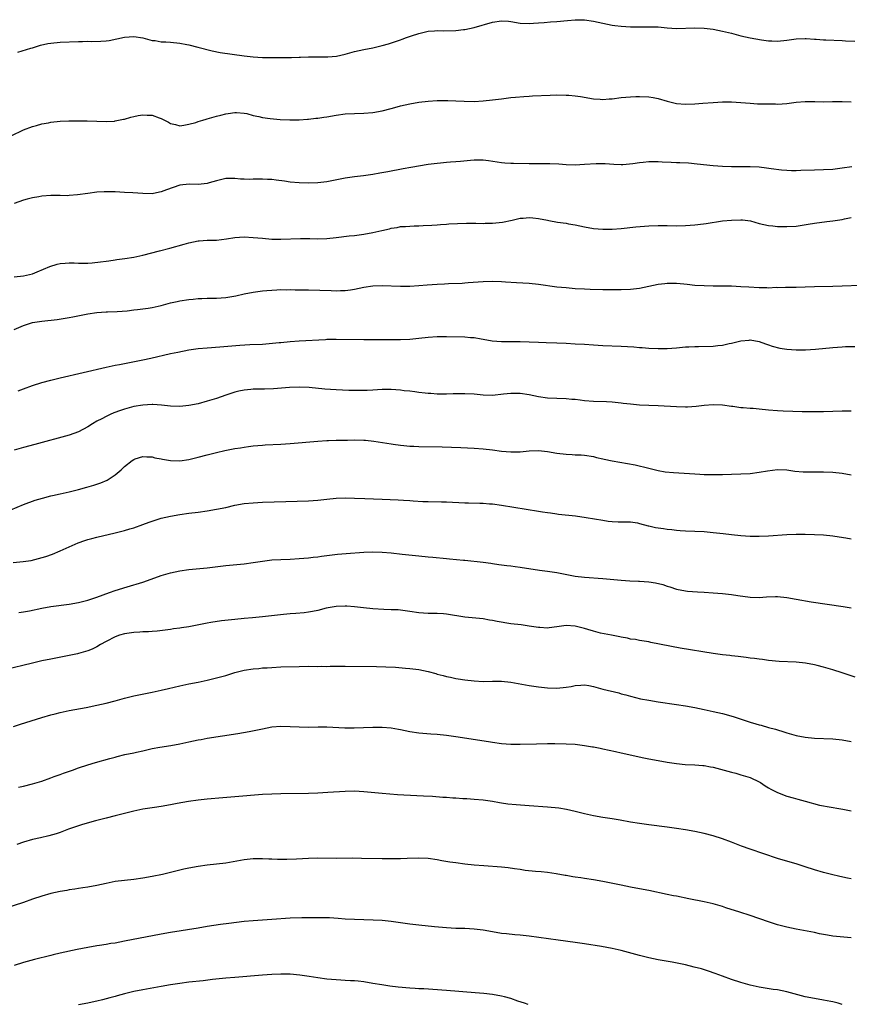
# Model space of a CAD drawing. Units: inches. Extents: x 2610000 to 2613000, y 1476000 to 1479000.
# Drawn here: x 2612556 to 2612737, y 1476673 to 1476887 of the extents above; entities that cross this region are included whole.
import ezdxf

# ---------------------------------------------------------------- set-up
doc = ezdxf.new("R2010")
doc.units = ezdxf.units.IN
doc.header["$MEASUREMENT"] = 0
doc.layers.add('LD26101476_10ft', color=73, linetype='Continuous')

msp = doc.modelspace()

# ---------------------------------------------------------------- linework, layer by layer
at = {"layer": 'LD26101476_10ft'}
for points, elevation in [([(2612555.77, 1476879.77), (2612558.64, 1476880.64), (2612559, 1476880.77), (2612560.7, 1476881.3), (2612562.34, 1476881.66), (2612563, 1476881.77), (2612565, 1476881.95), (2612569, 1476882.13), (2612569.87, 1476882.13), (2612571, 1476882.16), (2612571.87, 1476882.13), (2612573.82, 1476882.18), (2612575, 1476882.28), (2612575.63, 1476882.37), (2612577.32, 1476882.68), (2612579, 1476883.04), (2612581, 1476883.19), (2612583, 1476882.89), (2612585, 1476882.37), (2612585.69, 1476882.31), (2612587, 1476882.07), (2612587.95, 1476882.05), (2612589, 1476881.96), (2612591, 1476881.75), (2612592.57, 1476881.43), (2612593, 1476881.36), (2612594.91, 1476880.91), (2612598.09, 1476880.09), (2612599.76, 1476879.76), (2612605, 1476879), (2612607, 1476878.78), (2612609, 1476878.65), (2612611.38, 1476878.62), (2612615, 1476878.64), (2612615.34, 1476878.66), (2612617, 1476878.7), (2612617.27, 1476878.73), (2612619, 1476878.78), (2612623.23, 1476878.77), (2612625.06, 1476878.94), (2612627, 1476879.38), (2612629, 1476879.91), (2612631, 1476880.35), (2612633, 1476880.76), (2612635, 1476881.23), (2612636.38, 1476881.62), (2612637.91, 1476882.09), (2612639, 1476882.5), (2612639.38, 1476882.62), (2612640.34, 1476883), (2612641.36, 1476883.36), (2612643, 1476883.88), (2612645, 1476884.35), (2612646.43, 1476884.43), (2612647, 1476884.5), (2612648.46, 1476884.46), (2612651, 1476884.52), (2612652.71, 1476884.71), (2612653, 1476884.73), (2612655, 1476885.15), (2612659, 1476886.29), (2612661, 1476886.59), (2612662.51, 1476886.51), (2612663, 1476886.47), (2612665, 1476886.14), (2612667, 1476886.01), (2612667.9, 1476886.1), (2612669, 1476886.15), (2612670.25, 1476886.25), (2612671.61, 1476886.39), (2612673, 1476886.46), (2612675.32, 1476886.68), (2612677, 1476886.86), (2612679, 1476886.85), (2612681, 1476886.53), (2612683, 1476886.07), (2612685, 1476885.69), (2612685.6, 1476885.6), (2612687, 1476885.46), (2612689, 1476885.32), (2612691, 1476885.29), (2612692.66, 1476885.34), (2612693.31, 1476885.31), (2612695, 1476885.3), (2612697, 1476885.11), (2612699, 1476884.98), (2612703, 1476885.12), (2612705, 1476885.03), (2612707, 1476884.77), (2612709, 1476884.39), (2612711, 1476883.9), (2612713, 1476883.36), (2612715, 1476882.9), (2612717.53, 1476882.47), (2612719, 1476882.27), (2612719.77, 1476882.23), (2612721, 1476882.18), (2612723, 1476882.39), (2612725, 1476882.7), (2612727, 1476882.79), (2612727.21, 1476882.79), (2612729, 1476882.64), (2612729.37, 1476882.63), (2612731, 1476882.5), (2612731.5, 1476882.5), (2612735, 1476882.32), (2612735.74, 1476882.26), (2612737.79, 1476882.21)], 10640), ([(2612554.36, 1476861.64), (2612557, 1476862.88), (2612559, 1476863.65), (2612559.84, 1476863.84), (2612561, 1476864.2), (2612562.45, 1476864.45), (2612563, 1476864.58), (2612565, 1476864.81), (2612566.88, 1476864.88), (2612568.88, 1476864.88), (2612570.85, 1476864.85), (2612573, 1476864.77), (2612575, 1476864.73), (2612576.83, 1476864.83), (2612577, 1476864.84), (2612578.8, 1476865.2), (2612579, 1476865.22), (2612580.35, 1476865.65), (2612581, 1476865.78), (2612581.99, 1476866.01), (2612583, 1476866.16), (2612583.9, 1476866.1), (2612585, 1476866.08), (2612586.51, 1476865.49), (2612587, 1476865.37), (2612587.72, 1476865), (2612588.59, 1476864.59), (2612589, 1476864.31), (2612590.08, 1476864.08), (2612591, 1476863.81), (2612591.92, 1476863.92), (2612593, 1476864.12), (2612594.53, 1476864.53), (2612595, 1476864.71), (2612596.02, 1476865), (2612596.75, 1476865.25), (2612597, 1476865.3), (2612599, 1476865.9), (2612599.92, 1476866.08), (2612601, 1476866.37), (2612601.57, 1476866.43), (2612603, 1476866.65), (2612603.35, 1476866.65), (2612605, 1476866.54), (2612605.57, 1476866.43), (2612607, 1476866.03), (2612608.22, 1476865.78), (2612609, 1476865.57), (2612610.64, 1476865.36), (2612612.83, 1476865.17), (2612614.92, 1476865.07), (2612617, 1476865.09), (2612618.78, 1476865.22), (2612619, 1476865.22), (2612620.58, 1476865.42), (2612621, 1476865.44), (2612622.34, 1476865.66), (2612623, 1476865.74), (2612625, 1476866.07), (2612627, 1476866.36), (2612629, 1476866.48), (2612631, 1476866.52), (2612633, 1476866.67), (2612635.05, 1476867.05), (2612637, 1476867.57), (2612637.75, 1476867.75), (2612639, 1476868.1), (2612641, 1476868.55), (2612643, 1476868.92), (2612645, 1476869.18), (2612647, 1476869.28), (2612649.28, 1476869.28), (2612651, 1476869.21), (2612652.88, 1476869.12), (2612655, 1476869.09), (2612657, 1476869.2), (2612659, 1476869.41), (2612661, 1476869.67), (2612663, 1476869.91), (2612663.99, 1476870.01), (2612665.84, 1476870.16), (2612667, 1476870.22), (2612667.73, 1476870.27), (2612671.54, 1476870.46), (2612673, 1476870.49), (2612675, 1476870.47), (2612675.58, 1476870.42), (2612677, 1476870.33), (2612678.17, 1476870.17), (2612681, 1476869.65), (2612682.44, 1476869.56), (2612683, 1476869.5), (2612684.37, 1476869.63), (2612685, 1476869.65), (2612687, 1476869.91), (2612688.01, 1476869.99), (2612689, 1476870.09), (2612690.14, 1476870.14), (2612691, 1476870.15), (2612693, 1476870.07), (2612693.91, 1476869.91), (2612695, 1476869.74), (2612697, 1476869.17), (2612698.72, 1476868.72), (2612699, 1476868.67), (2612701, 1476868.49), (2612703, 1476868.57), (2612704.71, 1476868.71), (2612707, 1476868.88), (2612709, 1476868.97), (2612711, 1476868.97), (2612713, 1476868.85), (2612715, 1476868.68), (2612716.6, 1476868.6), (2612717, 1476868.57), (2612718.55, 1476868.55), (2612719, 1476868.53), (2612720.54, 1476868.54), (2612721, 1476868.52), (2612723, 1476868.66), (2612725, 1476868.93), (2612727, 1476869.09), (2612729.06, 1476869.06), (2612731, 1476869.01), (2612732.95, 1476869.05), (2612735, 1476869.06), (2612737, 1476868.98)], 10650), ([(2612737.12, 1476854.88), (2612735, 1476854.54), (2612733, 1476854.31), (2612731, 1476854.2), (2612729, 1476854.16), (2612726.05, 1476854.05), (2612725, 1476853.99), (2612724.01, 1476853.99), (2612723, 1476854.04), (2612721.88, 1476854.12), (2612719.59, 1476854.41), (2612718.57, 1476854.57), (2612717, 1476854.76), (2612715, 1476854.89), (2612713.1, 1476854.9), (2612711, 1476854.86), (2612709, 1476854.91), (2612707, 1476855.07), (2612703.48, 1476855.48), (2612701.63, 1476855.63), (2612699.74, 1476855.74), (2612699, 1476855.76), (2612697.83, 1476855.83), (2612695.91, 1476855.91), (2612695, 1476855.96), (2612693.93, 1476855.93), (2612693, 1476855.96), (2612691.8, 1476855.8), (2612691, 1476855.76), (2612689.51, 1476855.51), (2612687.33, 1476855.33), (2612687, 1476855.32), (2612685.38, 1476855.38), (2612683.52, 1476855.52), (2612683, 1476855.54), (2612681.53, 1476855.53), (2612679, 1476855.34), (2612677, 1476855.25), (2612675, 1476855.32), (2612673.41, 1476855.41), (2612671.49, 1476855.49), (2612669.52, 1476855.52), (2612669, 1476855.52), (2612667.54, 1476855.54), (2612667, 1476855.53), (2612663.57, 1476855.57), (2612663, 1476855.59), (2612661.67, 1476855.67), (2612661, 1476855.74), (2612658.16, 1476856.16), (2612657, 1476856.28), (2612656.31, 1476856.31), (2612655, 1476856.28), (2612654.24, 1476856.24), (2612652.04, 1476856.04), (2612651, 1476855.97), (2612649.86, 1476855.86), (2612649, 1476855.82), (2612647.67, 1476855.67), (2612647, 1476855.62), (2612645, 1476855.34), (2612641.27, 1476854.73), (2612639.56, 1476854.44), (2612636.22, 1476853.78), (2612634.53, 1476853.47), (2612633, 1476853.22), (2612630.94, 1476852.94), (2612629, 1476852.7), (2612627, 1476852.4), (2612626.24, 1476852.24), (2612623, 1476851.61), (2612621, 1476851.41), (2612619, 1476851.35), (2612617, 1476851.37), (2612615, 1476851.55), (2612613.75, 1476851.75), (2612611.99, 1476851.99), (2612611, 1476852.1), (2612610.12, 1476852.12), (2612609, 1476852.19), (2612608.15, 1476852.15), (2612607, 1476852.19), (2612606.14, 1476852.14), (2612605, 1476852.22), (2612604.21, 1476852.21), (2612603, 1476852.33), (2612601, 1476852.3), (2612600.13, 1476852.13), (2612599, 1476851.84), (2612597.39, 1476851.39), (2612597, 1476851.24), (2612595, 1476851.01), (2612593.08, 1476851.08), (2612591, 1476850.9), (2612588.11, 1476849.89), (2612587, 1476849.4), (2612586.64, 1476849.36), (2612585, 1476849.01), (2612583, 1476849.04), (2612580.78, 1476849.22), (2612579, 1476849.32), (2612577, 1476849.41), (2612576.6, 1476849.4), (2612575, 1476849.45), (2612574.6, 1476849.4), (2612573, 1476849.33), (2612571, 1476849.08), (2612568.75, 1476848.75), (2612567, 1476848.61), (2612566.58, 1476848.58), (2612565, 1476848.63), (2612564.61, 1476848.61), (2612563, 1476848.66), (2612561, 1476848.46), (2612560.37, 1476848.37), (2612559, 1476848.1), (2612557.84, 1476847.84), (2612557, 1476847.61), (2612555, 1476846.9)], 10660), ([(2612555, 1476830.92), (2612557, 1476831.13), (2612559, 1476831.62), (2612560.02, 1476832.02), (2612562.77, 1476833.23), (2612564.33, 1476833.68), (2612565, 1476833.83), (2612566.08, 1476833.92), (2612567, 1476833.96), (2612568.04, 1476833.96), (2612569, 1476833.9), (2612571, 1476833.92), (2612571.99, 1476834.01), (2612573.79, 1476834.21), (2612575, 1476834.39), (2612575.56, 1476834.44), (2612577, 1476834.67), (2612577.31, 1476834.69), (2612579.06, 1476834.94), (2612581, 1476835.26), (2612583, 1476835.67), (2612586.57, 1476836.57), (2612588.84, 1476837.16), (2612591.97, 1476838.03), (2612593, 1476838.35), (2612595, 1476838.78), (2612595.2, 1476838.8), (2612597, 1476838.9), (2612599, 1476838.94), (2612601.19, 1476839.19), (2612603, 1476839.49), (2612605, 1476839.63), (2612607, 1476839.53), (2612609, 1476839.32), (2612611, 1476839.16), (2612613, 1476839.12), (2612617.28, 1476839.28), (2612619.27, 1476839.27), (2612621, 1476839.24), (2612623, 1476839.31), (2612625, 1476839.51), (2612627.84, 1476839.84), (2612629, 1476839.97), (2612631, 1476840.23), (2612633, 1476840.57), (2612634.98, 1476841.02), (2612636.6, 1476841.4), (2612637, 1476841.51), (2612638.29, 1476841.71), (2612639, 1476841.86), (2612640.1, 1476841.91), (2612641, 1476842), (2612641.99, 1476842.01), (2612643, 1476842.07), (2612643.91, 1476842.09), (2612645.8, 1476842.2), (2612647, 1476842.27), (2612647.67, 1476842.33), (2612649, 1476842.42), (2612649.52, 1476842.48), (2612651.42, 1476842.58), (2612653.37, 1476842.63), (2612655.37, 1476842.63), (2612657, 1476842.58), (2612657.4, 1476842.6), (2612659, 1476842.63), (2612661.15, 1476842.85), (2612663.29, 1476843.29), (2612665, 1476843.7), (2612665.71, 1476843.71), (2612667, 1476843.86), (2612667.75, 1476843.75), (2612669, 1476843.64), (2612671, 1476843.25), (2612671.22, 1476843.22), (2612673.15, 1476842.85), (2612675, 1476842.59), (2612675.51, 1476842.49), (2612677, 1476842.26), (2612679, 1476841.81), (2612681, 1476841.43), (2612683, 1476841.28), (2612685, 1476841.31), (2612687, 1476841.48), (2612690.18, 1476841.82), (2612692.03, 1476841.97), (2612693, 1476842.04), (2612695, 1476842.1), (2612695.92, 1476842.08), (2612697, 1476842.09), (2612699, 1476842.07), (2612701, 1476842.13), (2612703, 1476842.28), (2612703.65, 1476842.35), (2612705.43, 1476842.57), (2612709, 1476843.09), (2612711, 1476843.3), (2612713, 1476843.35), (2612713.33, 1476843.33), (2612715.09, 1476843.09), (2612717, 1476842.58), (2612719, 1476842.14), (2612719.94, 1476842.07), (2612721, 1476841.92), (2612722.09, 1476841.91), (2612723, 1476841.86), (2612725, 1476841.99), (2612727.61, 1476842.39), (2612729, 1476842.64), (2612731.69, 1476843), (2612733, 1476843.14), (2612735, 1476843.44), (2612735.57, 1476843.57), (2612737, 1476843.82)], 10670), ([(2612555, 1476819.51), (2612557, 1476820.36), (2612559, 1476821.01), (2612561, 1476821.31), (2612564.33, 1476821.67), (2612567, 1476822.07), (2612567.78, 1476822.22), (2612571, 1476822.92), (2612573, 1476823.22), (2612575, 1476823.34), (2612575.33, 1476823.33), (2612577.39, 1476823.39), (2612579.56, 1476823.56), (2612581, 1476823.74), (2612581.83, 1476823.83), (2612584.16, 1476824.16), (2612585, 1476824.29), (2612587, 1476824.73), (2612589, 1476825.26), (2612590.41, 1476825.59), (2612591, 1476825.72), (2612593, 1476826.04), (2612593.9, 1476826.1), (2612595, 1476826.22), (2612595.78, 1476826.22), (2612597, 1476826.28), (2612597.72, 1476826.28), (2612599, 1476826.32), (2612601, 1476826.47), (2612603.17, 1476826.83), (2612605, 1476827.23), (2612607, 1476827.61), (2612609, 1476827.9), (2612609.97, 1476827.97), (2612611, 1476828.08), (2612612.11, 1476828.11), (2612613, 1476828.17), (2612614.14, 1476828.14), (2612615, 1476828.16), (2612616.13, 1476828.13), (2612617, 1476828.14), (2612619, 1476828.1), (2612623.95, 1476827.95), (2612625, 1476827.94), (2612625.96, 1476827.96), (2612627, 1476828), (2612628.14, 1476828.14), (2612629, 1476828.27), (2612631, 1476828.67), (2612633, 1476828.97), (2612635, 1476829.03), (2612639, 1476828.91), (2612641, 1476828.94), (2612643, 1476829.05), (2612644.81, 1476829.19), (2612647, 1476829.33), (2612648.6, 1476829.4), (2612649.47, 1476829.47), (2612652.42, 1476829.58), (2612653, 1476829.66), (2612653.72, 1476829.72), (2612657, 1476829.93), (2612659, 1476830), (2612661, 1476829.95), (2612661.87, 1476829.87), (2612664.25, 1476829.75), (2612667, 1476829.55), (2612669, 1476829.35), (2612673, 1476828.81), (2612675, 1476828.6), (2612677, 1476828.44), (2612679, 1476828.32), (2612680.27, 1476828.27), (2612683, 1476828.2), (2612685, 1476828.19), (2612687, 1476828.22), (2612689, 1476828.29), (2612691, 1476828.51), (2612695, 1476829.36), (2612696.48, 1476829.52), (2612697, 1476829.57), (2612699, 1476829.54), (2612700.6, 1476829.4), (2612701.35, 1476829.35), (2612703, 1476829.17), (2612705, 1476829.03), (2612707, 1476829), (2612709, 1476829), (2612711, 1476828.96), (2612713, 1476828.87), (2612714.74, 1476828.74), (2612717, 1476828.61), (2612718.62, 1476828.62), (2612719, 1476828.59), (2612720.67, 1476828.67), (2612721, 1476828.66), (2612722.72, 1476828.72), (2612725, 1476828.72), (2612727, 1476828.76), (2612729, 1476828.83), (2612733, 1476828.9), (2612735, 1476828.97), (2612739, 1476829.13)], 10680), ([(2612555.86, 1476806.14), (2612557, 1476806.56), (2612559, 1476807.32), (2612561, 1476807.97), (2612563, 1476808.51), (2612565, 1476809), (2612575, 1476811.29), (2612577, 1476811.72), (2612577.88, 1476811.88), (2612579, 1476812.12), (2612583, 1476812.91), (2612584.72, 1476813.28), (2612589, 1476814.27), (2612590.6, 1476814.6), (2612593, 1476815.04), (2612595, 1476815.33), (2612597, 1476815.54), (2612599.74, 1476815.74), (2612604.09, 1476816.09), (2612606.22, 1476816.22), (2612609, 1476816.34), (2612610.42, 1476816.42), (2612612.65, 1476816.65), (2612613, 1476816.7), (2612615, 1476816.91), (2612617, 1476817.05), (2612622.67, 1476817.33), (2612623, 1476817.36), (2612624.62, 1476817.38), (2612625, 1476817.4), (2612631, 1476817.31), (2612633, 1476817.3), (2612634.67, 1476817.33), (2612639, 1476817.32), (2612641, 1476817.39), (2612643, 1476817.59), (2612645, 1476817.83), (2612647, 1476817.97), (2612649, 1476817.98), (2612653, 1476817.9), (2612654.21, 1476817.79), (2612655, 1476817.74), (2612656.54, 1476817.46), (2612657, 1476817.4), (2612658.96, 1476817.04), (2612661, 1476816.86), (2612665, 1476816.87), (2612667, 1476816.81), (2612669, 1476816.71), (2612670.65, 1476816.65), (2612673, 1476816.58), (2612675, 1476816.5), (2612677, 1476816.41), (2612679, 1476816.28), (2612681, 1476816.13), (2612683, 1476816), (2612687, 1476815.9), (2612689.72, 1476815.72), (2612691, 1476815.58), (2612691.56, 1476815.56), (2612693, 1476815.45), (2612695, 1476815.39), (2612697, 1476815.39), (2612699, 1476815.51), (2612701, 1476815.7), (2612701.73, 1476815.73), (2612703, 1476815.82), (2612703.81, 1476815.81), (2612707, 1476815.88), (2612708.02, 1476816.02), (2612709, 1476816.12), (2612710.46, 1476816.47), (2612711, 1476816.56), (2612713, 1476817.03), (2612714.81, 1476817.19), (2612715, 1476817.22), (2612717, 1476816.87), (2612718.36, 1476816.36), (2612719, 1476816.18), (2612719.85, 1476815.85), (2612721.47, 1476815.47), (2612723, 1476815.24), (2612725, 1476815.08), (2612727.08, 1476815.08), (2612729.24, 1476815.24), (2612733, 1476815.6), (2612735, 1476815.74), (2612735.78, 1476815.78), (2612737.81, 1476815.81)], 10690), ([(2612737, 1476801.72), (2612735, 1476801.74), (2612733, 1476801.65), (2612731, 1476801.59), (2612726.37, 1476801.63), (2612724.33, 1476801.67), (2612722.24, 1476801.76), (2612721, 1476801.83), (2612719, 1476801.99), (2612717, 1476802.17), (2612715.7, 1476802.3), (2612715, 1476802.33), (2612713.51, 1476802.49), (2612713, 1476802.5), (2612711.26, 1476802.74), (2612711, 1476802.75), (2612709, 1476803.02), (2612707, 1476803.15), (2612705, 1476802.98), (2612703.26, 1476802.74), (2612701.38, 1476802.62), (2612701, 1476802.6), (2612699, 1476802.65), (2612695, 1476802.89), (2612691, 1476803.08), (2612689, 1476803.23), (2612687.44, 1476803.44), (2612687, 1476803.48), (2612685.65, 1476803.65), (2612685, 1476803.7), (2612683.76, 1476803.76), (2612681, 1476803.83), (2612679, 1476804.01), (2612678.1, 1476804.1), (2612677, 1476804.25), (2612676.28, 1476804.28), (2612675, 1476804.4), (2612673, 1476804.47), (2612671, 1476804.58), (2612669, 1476804.86), (2612667, 1476805.28), (2612665, 1476805.6), (2612663, 1476805.61), (2612661.42, 1476805.42), (2612659, 1476805.17), (2612657, 1476805.21), (2612655, 1476805.4), (2612653, 1476805.52), (2612652.47, 1476805.53), (2612650.49, 1476805.51), (2612649, 1476805.45), (2612647, 1476805.46), (2612645.57, 1476805.57), (2612645, 1476805.59), (2612644.35, 1476805.65), (2612643, 1476805.82), (2612642.09, 1476805.91), (2612641, 1476806.06), (2612639.83, 1476806.17), (2612639, 1476806.27), (2612637, 1476806.43), (2612635, 1476806.43), (2612633, 1476806.3), (2612631.77, 1476806.23), (2612631, 1476806.21), (2612630.23, 1476806.23), (2612629, 1476806.22), (2612627.75, 1476806.25), (2612625, 1476806.37), (2612622.53, 1476806.53), (2612619.14, 1476806.86), (2612617.04, 1476806.96), (2612614.89, 1476806.89), (2612611.42, 1476806.58), (2612609.46, 1476806.54), (2612607.45, 1476806.55), (2612607, 1476806.53), (2612606.45, 1476806.45), (2612605, 1476806.33), (2612603.89, 1476806.11), (2612603, 1476805.87), (2612601, 1476805.23), (2612599, 1476804.53), (2612597, 1476803.89), (2612595, 1476803.36), (2612593, 1476802.96), (2612591, 1476802.75), (2612589, 1476802.83), (2612587.07, 1476803.07), (2612585.18, 1476803.18), (2612585, 1476803.18), (2612583, 1476803.06), (2612581, 1476802.74), (2612579, 1476802.21), (2612578.09, 1476801.91), (2612576.65, 1476801.35), (2612575.85, 1476801), (2612575, 1476800.59), (2612574.1, 1476800.1), (2612573, 1476799.53), (2612572.07, 1476799), (2612571, 1476798.34), (2612569, 1476797.27), (2612567, 1476796.51), (2612559.51, 1476794.49), (2612557, 1476793.85), (2612555, 1476793.28)], 10700), ([(2612554.28, 1476780.28), (2612557, 1476781.46), (2612559.6, 1476782.4), (2612561.16, 1476782.84), (2612563, 1476783.3), (2612563.37, 1476783.37), (2612565, 1476783.77), (2612567, 1476784.22), (2612569, 1476784.71), (2612570.8, 1476785.2), (2612572.35, 1476785.65), (2612573.83, 1476786.17), (2612575.24, 1476786.76), (2612575.67, 1476787), (2612577, 1476787.93), (2612578.29, 1476789), (2612578.65, 1476789.35), (2612579, 1476789.72), (2612580.65, 1476791), (2612581, 1476791.22), (2612581.34, 1476791.34), (2612583, 1476791.85), (2612583.82, 1476791.82), (2612585, 1476791.83), (2612585.62, 1476791.62), (2612587, 1476791.4), (2612587.29, 1476791.29), (2612589, 1476791), (2612591, 1476790.93), (2612593, 1476791.23), (2612595, 1476791.74), (2612597, 1476792.28), (2612599, 1476792.75), (2612600.83, 1476793.17), (2612603, 1476793.61), (2612604.22, 1476793.78), (2612605, 1476793.93), (2612605.97, 1476794.03), (2612607, 1476794.17), (2612609, 1476794.35), (2612609.61, 1476794.39), (2612613, 1476794.55), (2612615, 1476794.7), (2612621, 1476795.19), (2612623, 1476795.33), (2612623.33, 1476795.33), (2612625, 1476795.41), (2612625.4, 1476795.4), (2612627, 1476795.46), (2612627.45, 1476795.45), (2612629, 1476795.49), (2612631, 1476795.43), (2612631.41, 1476795.41), (2612633.22, 1476795.22), (2612637, 1476794.63), (2612637.41, 1476794.59), (2612639, 1476794.34), (2612639.71, 1476794.29), (2612641, 1476794.14), (2612641.89, 1476794.11), (2612643, 1476794.04), (2612648.04, 1476793.96), (2612652.14, 1476793.86), (2612655, 1476793.73), (2612657, 1476793.57), (2612659, 1476793.33), (2612661, 1476793.07), (2612663, 1476792.89), (2612665, 1476792.92), (2612667, 1476793.1), (2612669, 1476793.17), (2612670.97, 1476792.97), (2612673, 1476792.59), (2612675, 1476792.36), (2612676.33, 1476792.33), (2612677, 1476792.28), (2612678.25, 1476792.25), (2612679, 1476792.19), (2612681, 1476791.85), (2612681.65, 1476791.65), (2612683, 1476791.34), (2612683.27, 1476791.27), (2612685, 1476790.93), (2612690.06, 1476790.06), (2612693, 1476789.37), (2612695, 1476788.87), (2612696.58, 1476788.58), (2612698.39, 1476788.39), (2612703, 1476788.11), (2612704.06, 1476788.06), (2612705, 1476787.99), (2612705.98, 1476787.98), (2612707, 1476787.94), (2612709, 1476787.96), (2612711, 1476788.02), (2612713, 1476788.09), (2612715, 1476788.22), (2612717, 1476788.47), (2612718.8, 1476788.8), (2612721, 1476789.08), (2612723, 1476788.99), (2612724.72, 1476788.72), (2612726.55, 1476788.55), (2612727, 1476788.53), (2612729, 1476788.54), (2612731, 1476788.58), (2612733, 1476788.5), (2612735, 1476788.25), (2612737, 1476787.91)], 10710), ([(2612554.82, 1476768.82), (2612556.98, 1476769.02), (2612558.72, 1476769.28), (2612560.33, 1476769.67), (2612561.86, 1476770.14), (2612563.33, 1476770.67), (2612565, 1476771.36), (2612568.91, 1476773.09), (2612570.38, 1476773.62), (2612571, 1476773.82), (2612571.92, 1476774.08), (2612573, 1476774.36), (2612577, 1476775.3), (2612579, 1476775.82), (2612580.15, 1476776.14), (2612581, 1476776.4), (2612583, 1476777.09), (2612584.38, 1476777.62), (2612585, 1476777.84), (2612587, 1476778.46), (2612589, 1476778.93), (2612591, 1476779.27), (2612593, 1476779.54), (2612595, 1476779.78), (2612597, 1476780.05), (2612599, 1476780.4), (2612601, 1476780.82), (2612603, 1476781.27), (2612605, 1476781.64), (2612607, 1476781.84), (2612609, 1476781.93), (2612614.08, 1476782.08), (2612619, 1476782.26), (2612621, 1476782.39), (2612623, 1476782.6), (2612625, 1476782.79), (2612627, 1476782.86), (2612629, 1476782.84), (2612631.22, 1476782.78), (2612635, 1476782.61), (2612638.48, 1476782.48), (2612639.63, 1476782.37), (2612641, 1476782.29), (2612641.78, 1476782.22), (2612643.88, 1476782.12), (2612645, 1476782.08), (2612647.95, 1476782.04), (2612649, 1476782.02), (2612653, 1476781.81), (2612653.78, 1476781.78), (2612656.26, 1476781.74), (2612657, 1476781.71), (2612658.38, 1476781.62), (2612659, 1476781.56), (2612661, 1476781.29), (2612669, 1476780), (2612669.88, 1476779.88), (2612671, 1476779.68), (2612671.62, 1476779.62), (2612673, 1476779.41), (2612673.38, 1476779.38), (2612677.02, 1476778.98), (2612679.35, 1476778.65), (2612683, 1476778.01), (2612684.16, 1476777.84), (2612685, 1476777.76), (2612686.3, 1476777.7), (2612687, 1476777.71), (2612688.32, 1476777.68), (2612689, 1476777.68), (2612690.56, 1476777.44), (2612691, 1476777.34), (2612692.83, 1476776.83), (2612693, 1476776.81), (2612694.45, 1476776.45), (2612696.2, 1476776.2), (2612697, 1476776.07), (2612698, 1476776), (2612699, 1476775.86), (2612699.82, 1476775.82), (2612701, 1476775.73), (2612705, 1476775.54), (2612707, 1476775.39), (2612709.15, 1476775.15), (2612711, 1476774.9), (2612713, 1476774.69), (2612715, 1476774.59), (2612717, 1476774.58), (2612719, 1476774.64), (2612723, 1476774.9), (2612725, 1476774.98), (2612726.98, 1476774.98), (2612729, 1476774.94), (2612731, 1476774.83), (2612733, 1476774.63), (2612734.39, 1476774.39), (2612735.82, 1476774.18), (2612737, 1476773.97)], 10720), ([(2612556.04, 1476757.96), (2612557, 1476758.1), (2612558.36, 1476758.36), (2612561, 1476758.91), (2612563, 1476759.25), (2612567, 1476759.79), (2612569, 1476760.15), (2612571, 1476760.66), (2612572.08, 1476761), (2612573, 1476761.31), (2612575.7, 1476762.3), (2612577, 1476762.74), (2612579.55, 1476763.55), (2612583, 1476764.57), (2612584.82, 1476765.18), (2612587, 1476765.98), (2612589, 1476766.6), (2612591, 1476767.02), (2612593, 1476767.29), (2612597, 1476767.66), (2612601, 1476768.16), (2612605, 1476768.53), (2612607, 1476768.8), (2612609, 1476769.14), (2612611, 1476769.38), (2612613, 1476769.49), (2612615, 1476769.55), (2612617, 1476769.67), (2612619, 1476769.85), (2612620.03, 1476769.97), (2612621, 1476770.1), (2612621.8, 1476770.2), (2612623, 1476770.38), (2612625.34, 1476770.66), (2612627.19, 1476770.81), (2612631, 1476771.07), (2612633, 1476771.15), (2612635, 1476771.09), (2612637, 1476770.91), (2612639.36, 1476770.64), (2612643, 1476770.26), (2612645, 1476770.08), (2612646, 1476770), (2612649, 1476769.7), (2612649.66, 1476769.66), (2612652.67, 1476769.33), (2612653, 1476769.32), (2612657, 1476768.9), (2612658.66, 1476768.66), (2612659, 1476768.63), (2612660.38, 1476768.38), (2612661, 1476768.33), (2612662.15, 1476768.15), (2612663, 1476768.08), (2612663.95, 1476767.95), (2612665, 1476767.85), (2612669.2, 1476767.2), (2612671, 1476766.96), (2612673, 1476766.67), (2612677, 1476765.87), (2612679, 1476765.61), (2612683, 1476765.34), (2612687, 1476764.97), (2612688.85, 1476764.85), (2612690.76, 1476764.76), (2612691, 1476764.76), (2612693, 1476764.62), (2612694.42, 1476764.42), (2612696.04, 1476764.04), (2612697, 1476763.68), (2612697.54, 1476763.54), (2612699, 1476763.03), (2612701, 1476762.64), (2612701.4, 1476762.6), (2612703.55, 1476762.45), (2612705, 1476762.39), (2612707, 1476762.26), (2612709, 1476762.1), (2612711, 1476761.89), (2612712.32, 1476761.68), (2612715, 1476761.29), (2612717, 1476761.25), (2612718.61, 1476761.39), (2612720.57, 1476761.43), (2612721, 1476761.41), (2612723, 1476761.21), (2612725, 1476760.89), (2612728.32, 1476760.31), (2612735.26, 1476759.26), (2612737, 1476758.95)], 10730), ([(2612737.87, 1476743.87), (2612735, 1476744.87), (2612733, 1476745.49), (2612731, 1476746.05), (2612729.58, 1476746.42), (2612729, 1476746.56), (2612727.05, 1476746.95), (2612725, 1476747.17), (2612721.32, 1476747.32), (2612719, 1476747.52), (2612717.72, 1476747.72), (2612717, 1476747.78), (2612715.97, 1476747.97), (2612715, 1476748.06), (2612714.19, 1476748.19), (2612713, 1476748.3), (2612712.39, 1476748.39), (2612711, 1476748.52), (2612710.58, 1476748.58), (2612709, 1476748.76), (2612707, 1476749.06), (2612699.79, 1476750.21), (2612693.44, 1476751.44), (2612693, 1476751.55), (2612691, 1476751.87), (2612690.07, 1476752.07), (2612689, 1476752.19), (2612688.38, 1476752.38), (2612687, 1476752.59), (2612686.68, 1476752.68), (2612684.85, 1476753), (2612682.5, 1476753.5), (2612681, 1476753.89), (2612679.75, 1476754.25), (2612679, 1476754.49), (2612677, 1476755), (2612675, 1476755.11), (2612673, 1476754.83), (2612671.35, 1476754.65), (2612671, 1476754.58), (2612669.31, 1476754.69), (2612669, 1476754.69), (2612667, 1476755.01), (2612665.24, 1476755.25), (2612663, 1476755.52), (2612660.02, 1476756.02), (2612659, 1476756.24), (2612658.33, 1476756.33), (2612657, 1476756.56), (2612652.98, 1476756.98), (2612649, 1476757.61), (2612648.32, 1476757.68), (2612647, 1476757.77), (2612645, 1476757.78), (2612643, 1476757.9), (2612641, 1476758.19), (2612639, 1476758.46), (2612638.51, 1476758.51), (2612637, 1476758.57), (2612635.39, 1476758.61), (2612633, 1476758.76), (2612630.98, 1476758.98), (2612629, 1476759.23), (2612627.34, 1476759.34), (2612627, 1476759.35), (2612625, 1476759.26), (2612622.87, 1476758.87), (2612621, 1476758.4), (2612619.84, 1476758.16), (2612619, 1476758.03), (2612618.08, 1476757.92), (2612616.23, 1476757.77), (2612615, 1476757.69), (2612613.56, 1476757.56), (2612609, 1476757.01), (2612606.8, 1476756.8), (2612605, 1476756.66), (2612603, 1476756.47), (2612600.12, 1476756.12), (2612597.78, 1476755.78), (2612597, 1476755.66), (2612593, 1476754.86), (2612591.38, 1476754.62), (2612591, 1476754.54), (2612589.62, 1476754.38), (2612589, 1476754.28), (2612586.08, 1476753.92), (2612585, 1476753.85), (2612584.23, 1476753.77), (2612583, 1476753.73), (2612582.32, 1476753.68), (2612581, 1476753.63), (2612579, 1476753.34), (2612577.9, 1476753), (2612577, 1476752.67), (2612575, 1476751.64), (2612573.8, 1476751), (2612573, 1476750.51), (2612571.99, 1476750.01), (2612571, 1476749.62), (2612569, 1476749.04), (2612568.8, 1476749), (2612567, 1476748.61), (2612563, 1476747.85), (2612561, 1476747.45), (2612559, 1476746.98), (2612553, 1476745.48)], 10740), ([(2612554.86, 1476733.14), (2612556.35, 1476733.65), (2612561, 1476735.12), (2612563, 1476735.69), (2612563.91, 1476735.91), (2612565, 1476736.19), (2612567, 1476736.64), (2612570.66, 1476737.34), (2612573, 1476737.83), (2612575, 1476738.28), (2612577, 1476738.79), (2612579, 1476739.34), (2612581, 1476739.82), (2612585, 1476740.63), (2612587, 1476741.08), (2612588.53, 1476741.47), (2612591, 1476742.05), (2612593, 1476742.45), (2612595, 1476742.81), (2612597, 1476743.23), (2612599, 1476743.73), (2612601, 1476744.29), (2612603, 1476744.89), (2612605, 1476745.4), (2612607, 1476745.73), (2612608.19, 1476745.81), (2612609, 1476745.92), (2612610.04, 1476745.96), (2612611, 1476746.04), (2612613, 1476746.12), (2612617, 1476746.24), (2612619, 1476746.26), (2612621, 1476746.25), (2612621.74, 1476746.26), (2612623, 1476746.25), (2612623.72, 1476746.28), (2612627, 1476746.3), (2612633.77, 1476746.23), (2612635.84, 1476746.16), (2612637.95, 1476746.05), (2612640.11, 1476745.89), (2612641, 1476745.82), (2612643, 1476745.57), (2612645, 1476745.14), (2612646.68, 1476744.68), (2612647, 1476744.57), (2612648.26, 1476744.26), (2612649, 1476744.05), (2612649.88, 1476743.88), (2612651, 1476743.63), (2612651.56, 1476743.56), (2612653, 1476743.3), (2612655, 1476743.07), (2612657, 1476742.99), (2612659, 1476743.05), (2612661, 1476743.03), (2612663, 1476742.79), (2612667, 1476742.07), (2612669, 1476741.79), (2612671, 1476741.58), (2612673, 1476741.51), (2612675, 1476741.71), (2612676.1, 1476741.9), (2612677, 1476742.11), (2612678.19, 1476742.19), (2612679, 1476742.23), (2612679.94, 1476742.06), (2612681, 1476741.84), (2612683, 1476741.32), (2612686.46, 1476740.46), (2612687, 1476740.3), (2612688.03, 1476740.03), (2612689, 1476739.75), (2612691.22, 1476739.22), (2612693, 1476738.87), (2612695, 1476738.54), (2612699, 1476737.98), (2612701, 1476737.66), (2612703, 1476737.31), (2612705, 1476736.9), (2612707, 1476736.46), (2612709, 1476736), (2612711.33, 1476735.33), (2612715, 1476734.13), (2612716.24, 1476733.76), (2612717, 1476733.54), (2612717.44, 1476733.44), (2612719, 1476732.98), (2612720.57, 1476732.57), (2612721, 1476732.43), (2612722.11, 1476732.11), (2612723, 1476731.81), (2612725, 1476731.23), (2612727, 1476730.84), (2612729, 1476730.65), (2612733, 1476730.46), (2612735, 1476730.26), (2612737, 1476729.88)], 10750), ([(2612555.98, 1476719.98), (2612557, 1476720.19), (2612559, 1476720.7), (2612560, 1476721), (2612561, 1476721.31), (2612563, 1476722), (2612563.72, 1476722.28), (2612565, 1476722.72), (2612565.74, 1476723), (2612567.7, 1476723.7), (2612569, 1476724.2), (2612571, 1476724.86), (2612572.66, 1476725.34), (2612575.81, 1476726.19), (2612577, 1476726.54), (2612577.38, 1476726.62), (2612579.08, 1476727.08), (2612581, 1476727.48), (2612581.63, 1476727.63), (2612583, 1476727.92), (2612585, 1476728.38), (2612586.71, 1476728.71), (2612589.08, 1476729.08), (2612591, 1476729.4), (2612592.31, 1476729.69), (2612593, 1476729.82), (2612595, 1476730.25), (2612595.64, 1476730.36), (2612597, 1476730.62), (2612603.62, 1476731.62), (2612606.09, 1476732.09), (2612609, 1476732.7), (2612611, 1476733.07), (2612613, 1476733.23), (2612615, 1476733.19), (2612617, 1476733.09), (2612618.94, 1476733.06), (2612621.1, 1476733.1), (2612623, 1476733.09), (2612626.9, 1476732.9), (2612628.91, 1476732.91), (2612630.97, 1476732.97), (2612633, 1476733.02), (2612635, 1476733.01), (2612637, 1476732.86), (2612638.57, 1476732.57), (2612639, 1476732.51), (2612641, 1476732.11), (2612643, 1476731.83), (2612645.6, 1476731.6), (2612647, 1476731.49), (2612649, 1476731.3), (2612651, 1476731.03), (2612658.11, 1476729.89), (2612659, 1476729.75), (2612661, 1476729.48), (2612663, 1476729.35), (2612665, 1476729.36), (2612668.56, 1476729.44), (2612671, 1476729.46), (2612672.55, 1476729.45), (2612675, 1476729.41), (2612677, 1476729.3), (2612679, 1476729.05), (2612680.75, 1476728.75), (2612681, 1476728.72), (2612682.44, 1476728.44), (2612683, 1476728.35), (2612685.75, 1476727.75), (2612687, 1476727.44), (2612687.37, 1476727.37), (2612691.57, 1476726.43), (2612693, 1476726.13), (2612695, 1476725.75), (2612697, 1476725.41), (2612699, 1476725.13), (2612700.93, 1476724.93), (2612703, 1476724.83), (2612704.71, 1476724.71), (2612705, 1476724.71), (2612706.44, 1476724.44), (2612707, 1476724.36), (2612711, 1476723.21), (2612711.89, 1476723), (2612713, 1476722.7), (2612715, 1476722.09), (2612717, 1476721.15), (2612717.26, 1476721), (2612718.28, 1476720.28), (2612719, 1476719.84), (2612719.54, 1476719.54), (2612721, 1476718.79), (2612723, 1476718.06), (2612724.35, 1476717.65), (2612725.38, 1476717.38), (2612727, 1476716.91), (2612730.1, 1476716.1), (2612731, 1476715.92), (2612731.75, 1476715.75), (2612735.17, 1476715.17), (2612737, 1476714.83)], 10760), ([(2612737, 1476700.02), (2612736.19, 1476700.19), (2612734.55, 1476700.55), (2612732.72, 1476701), (2612731, 1476701.44), (2612729, 1476702), (2612727, 1476702.63), (2612725.22, 1476703.22), (2612721, 1476704.51), (2612715, 1476706.5), (2612713.15, 1476707.15), (2612711, 1476708.02), (2612709, 1476708.78), (2612707, 1476709.42), (2612705, 1476709.93), (2612703, 1476710.35), (2612701, 1476710.69), (2612699, 1476711), (2612697, 1476711.28), (2612693, 1476711.78), (2612691, 1476712.05), (2612689, 1476712.37), (2612686.78, 1476712.78), (2612685, 1476713.08), (2612683, 1476713.37), (2612681, 1476713.72), (2612679, 1476714.19), (2612677, 1476714.71), (2612675.13, 1476715.13), (2612673.4, 1476715.4), (2612671, 1476715.65), (2612667, 1476715.95), (2612664.14, 1476716.14), (2612662.31, 1476716.31), (2612661, 1476716.5), (2612660.55, 1476716.55), (2612659, 1476716.84), (2612657, 1476717.14), (2612655, 1476717.33), (2612653.44, 1476717.44), (2612652.53, 1476717.47), (2612651, 1476717.6), (2612650.38, 1476717.62), (2612649, 1476717.74), (2612648.23, 1476717.77), (2612645.93, 1476717.93), (2612644, 1476718), (2612639.73, 1476718.27), (2612638.33, 1476718.32), (2612635, 1476718.61), (2612631, 1476719), (2612629, 1476719.1), (2612627, 1476719.06), (2612623.19, 1476718.81), (2612621, 1476718.7), (2612619, 1476718.63), (2612613, 1476718.53), (2612611, 1476718.47), (2612609, 1476718.36), (2612603, 1476717.9), (2612600.34, 1476717.66), (2612597, 1476717.4), (2612595, 1476717.19), (2612592.88, 1476716.88), (2612590.42, 1476716.42), (2612589, 1476716.13), (2612587, 1476715.75), (2612585.53, 1476715.53), (2612583, 1476715.2), (2612581, 1476714.79), (2612579.6, 1476714.4), (2612577, 1476713.74), (2612575, 1476713.26), (2612572.67, 1476712.67), (2612569.86, 1476711.86), (2612569, 1476711.58), (2612566.83, 1476710.83), (2612565, 1476710.16), (2612564.13, 1476709.87), (2612562.57, 1476709.43), (2612560.71, 1476709), (2612559, 1476708.57), (2612557, 1476708.01), (2612555.55, 1476707.55)], 10770), ([(2612737, 1476687.19), (2612735.39, 1476687.39), (2612733, 1476687.62), (2612731.81, 1476687.81), (2612730.13, 1476688.12), (2612729, 1476688.37), (2612725, 1476689.1), (2612723, 1476689.53), (2612721, 1476690.08), (2612719, 1476690.71), (2612715, 1476692.07), (2612712.77, 1476692.77), (2612709.76, 1476693.76), (2612709, 1476694.02), (2612707, 1476694.62), (2612705, 1476695.08), (2612701.71, 1476695.71), (2612699, 1476696.26), (2612698.39, 1476696.39), (2612697, 1476696.66), (2612693, 1476697.52), (2612691, 1476697.91), (2612689, 1476698.26), (2612687, 1476698.64), (2612683, 1476699.48), (2612681, 1476699.84), (2612679, 1476700.15), (2612678.24, 1476700.24), (2612677, 1476700.43), (2612676.49, 1476700.49), (2612675, 1476700.76), (2612674.78, 1476700.78), (2612672.83, 1476701.17), (2612671, 1476701.44), (2612669.56, 1476701.56), (2612668.37, 1476701.63), (2612666.12, 1476701.88), (2612665, 1476702.06), (2612663.77, 1476702.23), (2612662.45, 1476702.45), (2612661, 1476702.59), (2612657.12, 1476702.88), (2612655, 1476703.05), (2612653, 1476703.24), (2612651, 1476703.5), (2612649.7, 1476703.7), (2612648, 1476704), (2612647, 1476704.2), (2612645, 1476704.48), (2612643, 1476704.57), (2612640.49, 1476704.49), (2612639, 1476704.42), (2612637, 1476704.38), (2612635, 1476704.38), (2612630.51, 1476704.51), (2612628.52, 1476704.52), (2612625, 1476704.49), (2612621, 1476704.54), (2612619, 1476704.51), (2612616.36, 1476704.36), (2612614.27, 1476704.27), (2612612.28, 1476704.28), (2612611, 1476704.34), (2612610.35, 1476704.35), (2612609, 1476704.42), (2612607, 1476704.39), (2612605, 1476704.16), (2612601, 1476703.49), (2612599, 1476703.24), (2612597, 1476703.02), (2612595, 1476702.74), (2612593, 1476702.36), (2612591.88, 1476702.12), (2612587.24, 1476701), (2612585, 1476700.53), (2612583, 1476700.17), (2612581, 1476699.9), (2612579, 1476699.69), (2612577, 1476699.44), (2612575, 1476699.05), (2612573, 1476698.61), (2612571, 1476698.24), (2612569.94, 1476698.06), (2612569, 1476697.93), (2612568.22, 1476697.78), (2612567, 1476697.63), (2612566.48, 1476697.52), (2612565, 1476697.27), (2612563, 1476696.83), (2612561, 1476696.27), (2612559, 1476695.6), (2612557, 1476694.91), (2612553, 1476693.58)], 10780), ([(2612735, 1476672.75), (2612734.15, 1476673), (2612733, 1476673.33), (2612732.59, 1476673.41), (2612731, 1476673.7), (2612729, 1476674), (2612727, 1476674.38), (2612723, 1476675.5), (2612721, 1476675.9), (2612720.02, 1476676.02), (2612718.28, 1476676.28), (2612717, 1476676.49), (2612715, 1476676.94), (2612713, 1476677.5), (2612711, 1476678.15), (2612709, 1476678.87), (2612707.45, 1476679.45), (2612705.97, 1476679.97), (2612704.45, 1476680.45), (2612702.88, 1476680.88), (2612701, 1476681.33), (2612698.1, 1476681.9), (2612695, 1476682.46), (2612693, 1476682.87), (2612691, 1476683.37), (2612687, 1476684.47), (2612685, 1476684.92), (2612682.69, 1476685.31), (2612679, 1476685.91), (2612677, 1476686.2), (2612673.31, 1476686.69), (2612667, 1476687.57), (2612665, 1476687.8), (2612663.89, 1476687.89), (2612662.06, 1476688.06), (2612661, 1476688.18), (2612659, 1476688.51), (2612657, 1476688.87), (2612655, 1476689.12), (2612653, 1476689.22), (2612651, 1476689.28), (2612649, 1476689.39), (2612646.38, 1476689.62), (2612643, 1476689.95), (2612641, 1476690.18), (2612637, 1476690.78), (2612635, 1476690.99), (2612633.08, 1476691.08), (2612629, 1476691.21), (2612627, 1476691.31), (2612625.43, 1476691.43), (2612623.54, 1476691.54), (2612621.6, 1476691.6), (2612619.6, 1476691.6), (2612617.57, 1476691.57), (2612615, 1476691.47), (2612611, 1476691.18), (2612609, 1476691.07), (2612607, 1476690.95), (2612605, 1476690.76), (2612601.66, 1476690.34), (2612599.9, 1476690.1), (2612597, 1476689.68), (2612595, 1476689.36), (2612589, 1476688.38), (2612587, 1476688.03), (2612579, 1476686.47), (2612577, 1476686.1), (2612576.03, 1476685.97), (2612575, 1476685.79), (2612573.56, 1476685.56), (2612573, 1476685.49), (2612571, 1476685.14), (2612568.67, 1476684.67), (2612565, 1476683.87), (2612563.51, 1476683.51), (2612563, 1476683.41), (2612559.46, 1476682.54), (2612557, 1476681.85), (2612555, 1476681.21)], 10790), ([(2612666.75, 1476672.75), (2612665.94, 1476673), (2612664.52, 1476673.48), (2612663, 1476674.03), (2612661.63, 1476674.37), (2612661, 1476674.54), (2612659, 1476674.87), (2612657.09, 1476675.09), (2612655.26, 1476675.26), (2612649, 1476675.77), (2612644.11, 1476676.11), (2612643, 1476676.14), (2612642.21, 1476676.21), (2612641, 1476676.26), (2612638.48, 1476676.48), (2612636.69, 1476676.69), (2612634.97, 1476676.97), (2612633, 1476677.33), (2612631, 1476677.65), (2612629.78, 1476677.78), (2612629, 1476677.85), (2612628.12, 1476677.88), (2612627, 1476677.96), (2612626, 1476678), (2612625, 1476678.06), (2612623, 1476678.25), (2612621, 1476678.54), (2612619.16, 1476678.84), (2612617.13, 1476679.13), (2612615, 1476679.32), (2612613, 1476679.35), (2612611, 1476679.25), (2612609, 1476679.1), (2612603, 1476678.62), (2612601, 1476678.45), (2612598.15, 1476678.15), (2612596.09, 1476677.91), (2612593, 1476677.59), (2612591, 1476677.33), (2612588.99, 1476676.99), (2612587, 1476676.62), (2612583, 1476675.95), (2612581, 1476675.55), (2612579, 1476675.04), (2612577.4, 1476674.6), (2612577, 1476674.48), (2612575.82, 1476674.18), (2612575, 1476673.94), (2612574.23, 1476673.77), (2612573, 1476673.47), (2612572.6, 1476673.4), (2612571, 1476673.05), (2612569, 1476672.67)], 10800)]:
    msp.add_lwpolyline(points, dxfattribs=dict(at, elevation=elevation))

doc.saveas('drawing.dxf')
